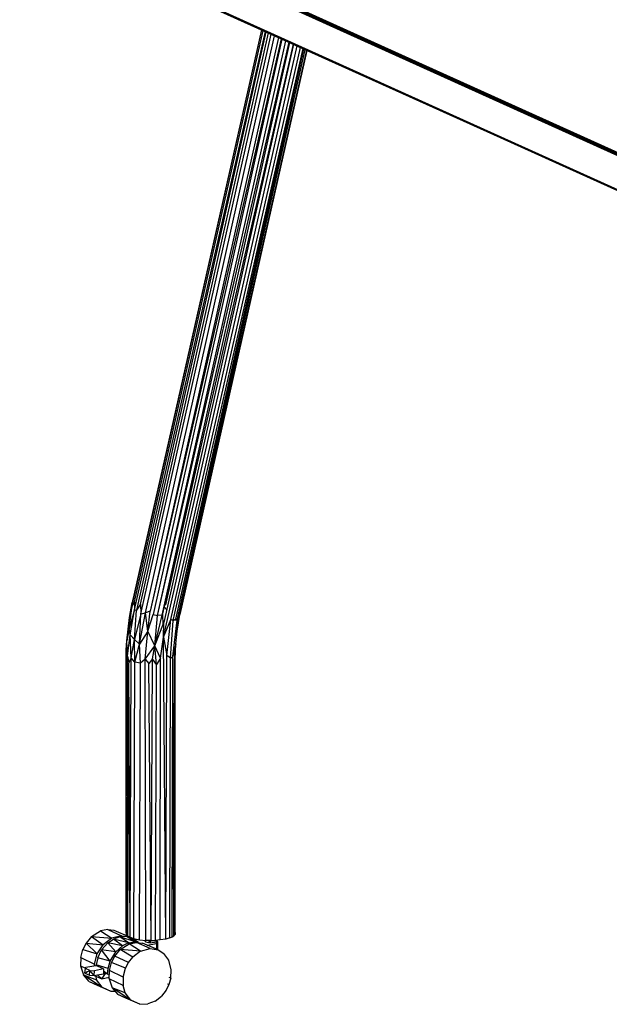
# Model space of a CAD drawing. Extents: x -169 to 162, y -116 to 98.
# Drawn here: x 14 to 29, y -24 to 1 of the extents above; entities that cross this region are included whole.
import ezdxf

# ---------------------------------------------------------------- set-up
doc = ezdxf.new("R2010")
doc.units = 0
doc.header["$LTSCALE"] = 96
doc.header["$MEASUREMENT"] = 0
doc.layers.add('MAIN_SYMBOL', color=7, linetype='Continuous')

# ---------------------------------------------------------------- blocks, each defined once
blk = doc.blocks.new('SYM001')
at = {"layer": 'MAIN_SYMBOL', "color": 5, "linetype": 'Continuous'}
for p, q in [((32.407, -24.134, 79.117), (0.012, -9.486, 30.931)), ((0.012, -9.486, 30.931), (32.407, -24.105, 79.109)), ((0.024, -9.455, 30.932), (32.416, -24.082, 79.095)), ((0.024, -9.455, 30.932), (32.407, -24.105, 79.109)), ((0.04, -9.434, 30.928), (32.442, -24.077, 79.105)), ((0.04, -9.434, 30.928), (32.416, -24.082, 79.095)), ((0.062, -9.43, 30.915), (32.456, -24.075, 79.101)), ((32.405, -25.006, 78.852), (0.012, -10.355, 30.667)), ((0.022, -10.38, 30.652), (32.416, -25.024, 78.84)), ((32.439, -25.042, 78.819), (0.022, -10.38, 30.652)), ((32.439, -25.042, 78.819), (0.044, -10.395, 30.633))]:
    blk.add_line(p, q, dxfattribs=at)
at = {"layer": 'MAIN_SYMBOL', "color": 30, "linetype": 'Continuous'}
for p, q in [((6.163, -13.161, 28.898), (2.876, -27.737, 26.632)), ((2.877, -27.814, 26.806), (6.178, -13.168, 29.023)), ((6.164, -13.162, 28.915), (2.892, -27.678, 26.737)), ((2.933, -27.721, 26.921), (6.211, -13.183, 29.133)), ((2.936, -27.918, 26.979), (6.272, -13.21, 29.246)), ((6.28, -13.214, 29.258), (2.987, -27.932, 27.051)), ((3.09, -27.779, 27.143), (6.345, -13.243, 29.334)), ((3.099, -28.026, 27.156), (6.41, -13.273, 29.39)), ((3.214, -28, 27.221), (6.501, -13.314, 29.445)), ((6.596, -13.357, 29.478), (3.333, -27.953, 27.264)), ((6.671, -13.391, 29.492), (3.333, -27.953, 27.264)), ((6.687, -13.398, 29.494), (3.413, -28.041, 27.267)), ((3.521, -28.068, 27.263), (6.782, -13.441, 29.492)), ((3.521, -28.068, 27.263), (6.867, -13.48, 29.477)), ((3.636, -28.053, 27.245), (6.885, -13.488, 29.472)), ((6.971, -13.526, 29.437), (3.636, -28.053, 27.245)), ((3.675, -28.617, 27.086), (7.077, -13.574, 29.372)), ((6.985, -13.533, 29.43), (3.682, -28.246, 27.183)), ((3.856, -28.163, 27.097), (7.161, -13.613, 29.291)), ((3.92, -28.192, 27.018), (7.226, -13.642, 29.202)), ((7.236, -13.646, 29.187), (3.981, -28.161, 26.945)), ((7.271, -13.662, 29.114), (3.981, -28.161, 26.945)), ((4.017, -28.18, 26.856), (7.279, -13.666, 29.097)), ((7.308, -13.679, 29.007), (4.082, -27.985, 26.821)), ((7.323, -13.686, 28.915), (4.088, -28.038, 26.708)), ((4.088, -28.038, 26.708), (7.327, -13.688, 28.842)), ((5.179, -23.198, 27.342), (7.327, -13.687, 28.819)), ((4.087, -22.374, 27.43), (2.876, -27.737, 26.632)), ((4.705, -23.396, 26.753), (3.725, -27.793, 26.088)), ((2.892, -27.678, 26.737), (2.805, -28.114, 26.636)), ((2.805, -28.114, 26.636), (2.876, -27.737, 26.632)), ((2.876, -27.737, 26.632), (2.871, -27.823, 26.512)), ((2.877, -27.814, 26.806), (2.892, -27.678, 26.737)), ((2.933, -27.721, 26.921), (2.877, -27.814, 26.806)), ((2.933, -27.721, 26.921), (2.936, -27.918, 26.979)), ((3.09, -27.779, 27.143), (2.987, -27.932, 27.051)), ((3.09, -27.779, 27.143), (3.099, -28.026, 27.156)), ((3.697, -27.791, 26.079), (3.725, -27.793, 26.088)), ((2.795, -28.393, 26.74), (2.877, -27.814, 26.806)), ((2.936, -27.918, 26.979), (2.795, -28.393, 26.74)), ((2.877, -27.814, 26.806), (2.805, -28.114, 26.636)), ((2.825, -28.558, 26.822), (2.936, -27.918, 26.979)), ((2.933, -28.679, 26.953), (2.987, -27.932, 27.051)), ((3.099, -28.026, 27.156), (2.933, -28.679, 26.953)), ((2.936, -27.918, 26.979), (2.987, -27.932, 27.051)), ((3.062, -28.79, 27.035), (3.214, -28, 27.221)), ((3.062, -28.79, 27.035), (3.099, -28.026, 27.156)), ((3.099, -28.026, 27.156), (3.214, -28, 27.221)), ((3.333, -27.953, 27.264), (3.214, -28, 27.221)), ((3.277, -28.459, 27.178), (3.214, -28, 27.221)), ((3.277, -28.459, 27.178), (3.333, -27.953, 27.264)), ((3.277, -28.459, 27.178), (3.413, -28.041, 27.267)), ((3.413, -28.041, 27.267), (3.521, -28.068, 27.263)), ((3.451, -28.838, 27.101), (3.636, -28.053, 27.245)), ((3.636, -28.053, 27.245), (3.521, -28.068, 27.263)), ((3.643, -28.026, 26.028), (3.656, -28.311, 25.991)), ((3.685, -27.842, 26.076), (3.755, -27.917, 26.098)), ((4.017, -28.18, 26.856), (4.082, -27.985, 26.821)), ((4.021, -28.46, 26.627), (4.082, -27.985, 26.821)), ((4.021, -28.46, 26.627), (4.088, -28.038, 26.708)), ((4.088, -28.038, 26.708), (4.082, -27.985, 26.821)), ((2.74, -28.706, 26.545), (2.805, -28.114, 26.636)), ((2.795, -28.393, 26.74), (2.805, -28.114, 26.636)), ((3.451, -28.838, 27.101), (3.521, -28.068, 27.263)), ((3.451, -28.838, 27.101), (3.682, -28.246, 27.183)), ((3.675, -28.617, 27.086), (3.856, -28.163, 27.097)), ((3.675, -28.617, 27.086), (3.682, -28.246, 27.183)), ((3.758, -29.083, 26.881), (3.856, -28.163, 27.097)), ((3.851, -29.152, 26.754), (3.92, -28.192, 27.018)), ((3.92, -28.192, 27.018), (3.856, -28.163, 27.097)), ((3.911, -29.107, 26.661), (4.017, -28.18, 26.856)), ((3.92, -28.192, 27.018), (3.981, -28.161, 26.945)), ((4.017, -28.18, 26.856), (3.92, -28.192, 27.018)), ((4.017, -28.18, 26.856), (3.981, -28.161, 26.945)), ((3.997, -28.169, 26.321), (3.995, -28.183, 26.318)), ((4.021, -28.46, 26.627), (4.017, -28.18, 26.856)), ((2.795, -28.393, 26.74), (2.74, -28.706, 26.545)), ((2.783, -28.473, 26.35), (2.804, -28.365, 26.357)), ((2.825, -28.558, 26.822), (2.795, -28.393, 26.74)), ((3.277, -28.459, 27.178), (3.062, -28.79, 27.035)), ((3.207, -29.174, 26.999), (3.277, -28.459, 27.178)), ((3.451, -28.838, 27.101), (3.277, -28.459, 27.178)), ((3.986, -28.787, 26.55), (4.021, -28.46, 26.627)), ((2.721, -28.939, 26.386), (2.74, -28.706, 26.545)), ((2.725, -29.166, 26.461), (2.74, -28.706, 26.545)), ((2.754, -29.103, 26.597), (2.74, -28.706, 26.545)), ((2.754, -29.103, 26.597), (2.825, -28.558, 26.822)), ((2.85, -29.144, 26.77), (2.825, -28.558, 26.822)), ((2.825, -28.558, 26.822), (2.933, -28.679, 26.953)), ((2.85, -29.144, 26.77), (2.933, -28.679, 26.953)), ((3.062, -28.79, 27.035), (2.933, -28.679, 26.953)), ((2.946, -29.256, 26.842), (2.933, -28.679, 26.953)), ((2.946, -29.256, 26.842), (3.062, -28.79, 27.035)), ((3.084, -29.276, 26.926), (3.062, -28.79, 27.035)), ((3.596, -29.147, 26.968), (3.675, -28.617, 27.086)), ((3.734, -36.295, 24.712), (3.675, -28.617, 27.086)), ((3.675, -28.617, 27.086), (3.758, -29.083, 26.881)), ((3.986, -28.787, 26.55), (3.911, -29.107, 26.661)), ((3.951, -29.214, 26.515), (3.986, -28.787, 26.55)), ((3.966, -29.094, 26.312), (3.983, -28.799, 26.368)), ((3.97, -29.176, 26.396), (3.986, -28.787, 26.55)), ((2.72, -36.142, 24.209), (2.721, -28.939, 26.386)), ((2.725, -29.166, 26.461), (2.721, -28.939, 26.386)), ((3.207, -29.174, 26.999), (3.451, -28.838, 27.101)), ((3.394, -29.171, 27.014), (3.451, -28.838, 27.101)), ((3.596, -29.147, 26.968), (3.451, -28.838, 27.101)), ((3.496, -29.308, 26.956), (3.451, -28.838, 27.101)), ((2.725, -29.166, 26.461), (2.754, -29.103, 26.597)), ((2.728, -36.184, 24.346), (2.725, -29.166, 26.461)), ((2.767, -36.222, 24.472), (2.754, -29.103, 26.597)), ((2.754, -29.103, 26.597), (2.79, -29.272, 26.635)), ((2.767, -36.222, 24.472), (2.79, -29.272, 26.635)), ((2.85, -29.144, 26.77), (2.79, -29.272, 26.635)), ((2.823, -36.252, 24.572), (2.79, -29.272, 26.635)), ((2.823, -36.252, 24.572), (2.85, -29.144, 26.77)), ((2.946, -29.256, 26.842), (2.85, -29.144, 26.77)), ((2.919, -36.286, 24.681), (2.946, -29.256, 26.842)), ((3.084, -29.276, 26.926), (2.946, -29.256, 26.842)), ((3.062, -36.315, 24.777), (3.084, -29.276, 26.926)), ((3.207, -29.174, 26.999), (3.084, -29.276, 26.926)), ((3.222, -36.33, 24.829), (3.207, -29.174, 26.999)), ((3.207, -29.174, 26.999), (3.301, -29.29, 26.979)), ((3.394, -29.171, 27.014), (3.301, -29.29, 26.979)), ((3.358, -36.334, 24.84), (3.301, -29.29, 26.979)), ((3.358, -36.334, 24.84), (3.394, -29.171, 27.014)), ((3.496, -29.308, 26.956), (3.394, -29.171, 27.014)), ((3.596, -29.147, 26.968), (3.496, -29.308, 26.956)), ((3.589, -36.32, 24.793), (3.596, -29.147, 26.968)), ((3.734, -36.295, 24.712), (3.758, -29.083, 26.881)), ((3.851, -29.152, 26.754), (3.758, -29.083, 26.881)), ((3.835, -36.265, 24.613), (3.851, -29.152, 26.754)), ((3.851, -29.152, 26.754), (3.911, -29.107, 26.661)), ((3.89, -36.241, 24.534), (3.911, -29.107, 26.661)), ((3.934, -36.213, 24.442), (3.911, -29.107, 26.661)), ((3.934, -36.213, 24.442), (3.951, -29.214, 26.515)), ((3.965, -36.178, 24.326), (3.951, -29.214, 26.515)), ((3.965, -36.178, 24.326), (3.97, -29.176, 26.396)), ((3.47, -36.33, 24.828), (3.496, -29.308, 26.956)), ((3.968, -36.132, 24.177), (3.967, -32.547, 25.265)), ((2.727, -36.128, 24.162), (2.72, -36.142, 24.209)), ((2.72, -36.142, 24.209), (2.728, -36.184, 24.346)), ((2.728, -36.184, 24.346), (2.767, -36.222, 24.472)), ((2.823, -36.252, 24.572), (2.767, -36.222, 24.472)), ((2.823, -36.252, 24.572), (2.919, -36.286, 24.681)), ((2.919, -36.286, 24.681), (3.062, -36.315, 24.777)), ((3.062, -36.315, 24.777), (3.222, -36.33, 24.829)), ((3.589, -36.32, 24.793), (3.47, -36.33, 24.828)), ((3.734, -36.295, 24.712), (3.589, -36.32, 24.793)), ((3.835, -36.265, 24.613), (3.734, -36.295, 24.712)), ((3.835, -36.265, 24.613), (3.89, -36.241, 24.534)), ((3.89, -36.241, 24.534), (3.934, -36.213, 24.442)), ((3.934, -36.213, 24.442), (3.965, -36.178, 24.326)), ((3.968, -36.132, 24.177), (3.965, -36.178, 24.326)), ((3.358, -36.334, 24.84), (3.222, -36.33, 24.829)), ((3.358, -36.334, 24.84), (3.47, -36.33, 24.828))]:
    blk.add_line(p, q, dxfattribs=at)
at = {"layer": 'MAIN_SYMBOL', "color": 47, "linetype": 'Continuous'}
for p, q in [((2.258, -36.053, 23.759), (2.068, -36.089, 23.876)), ((2.258, -36.053, 23.759), (2.406, -36.07, 23.655)), ((2.258, -36.053, 23.759), (2.606, -36.21, 24.285)), ((2.406, -36.07, 23.655), (2.804, -36.243, 24.142)), ((1.839, -36.232, 23.986), (1.703, -36.399, 24.027)), ((1.839, -36.232, 23.986), (2.068, -36.089, 23.876)), ((1.839, -36.232, 23.986), (2.138, -36.445, 24.528)), ((1.839, -36.232, 23.986), (2.361, -36.273, 24.431)), ((2.068, -36.089, 23.876), (2.361, -36.273, 24.431)), ((2.361, -36.273, 24.431), (2.138, -36.445, 24.528)), ((2.252, -36.395, 24.56), (2.398, -36.297, 24.492)), ((2.606, -36.21, 24.285), (2.361, -36.273, 24.431)), ((2.561, -36.239, 24.4), (2.398, -36.297, 24.492)), ((2.781, -36.394, 24.888), (2.398, -36.297, 24.492)), ((2.628, -36.471, 24.967), (2.398, -36.297, 24.492)), ((2.734, -36.235, 24.284), (2.561, -36.239, 24.4)), ((2.952, -36.364, 24.782), (2.561, -36.239, 24.4)), ((2.781, -36.394, 24.888), (2.561, -36.239, 24.4)), ((2.606, -36.21, 24.285), (2.804, -36.243, 24.142)), ((3.031, -36.371, 24.727), (2.734, -36.235, 24.284)), ((2.952, -36.364, 24.782), (2.734, -36.235, 24.284)), ((2.804, -36.243, 24.142), (2.934, -36.325, 24.029)), ((3.027, -36.307, 24.066), (2.932, -36.325, 24.124)), ((1.566, -36.762, 24.009), (1.618, -36.559, 24.035)), ((1.703, -36.399, 24.027), (1.618, -36.559, 24.035)), ((1.618, -36.559, 24.035), (1.987, -36.675, 24.56)), ((1.703, -36.399, 24.027), (1.987, -36.675, 24.56)), ((1.703, -36.399, 24.027), (2.138, -36.445, 24.528)), ((1.987, -36.675, 24.56), (2.138, -36.445, 24.528)), ((1.998, -36.772, 24.616), (2.097, -36.57, 24.611)), ((2.252, -36.395, 24.56), (2.097, -36.57, 24.611)), ((2.455, -36.62, 25.039), (2.097, -36.57, 24.611)), ((2.314, -36.857, 25.061), (2.097, -36.57, 24.611)), ((2.628, -36.471, 24.967), (2.252, -36.395, 24.56)), ((2.455, -36.62, 25.039), (2.252, -36.395, 24.56)), ((2.434, -36.729, 25.113), (2.57, -36.562, 25.072)), ((2.455, -36.62, 25.039), (2.628, -36.471, 24.967)), ((2.57, -36.562, 25.072), (2.798, -36.419, 24.962)), ((2.889, -36.756, 25.607), (2.57, -36.562, 25.072)), ((3.091, -36.603, 25.517), (2.57, -36.562, 25.072)), ((2.781, -36.394, 24.888), (2.628, -36.471, 24.967)), ((2.797, -36.391, 24.341), (2.733, -36.362, 24.246)), ((2.781, -36.394, 24.888), (2.952, -36.364, 24.782)), ((2.798, -36.419, 24.962), (2.988, -36.383, 24.846)), ((3.091, -36.603, 25.517), (2.798, -36.419, 24.962)), ((2.952, -36.364, 24.782), (3.031, -36.371, 24.727)), ((3.336, -36.54, 25.372), (2.988, -36.383, 24.846)), ((2.988, -36.383, 24.846), (3.136, -36.4, 24.741)), ((3.031, -36.402, 24.718), (3.031, -36.371, 24.727)), ((3.091, -36.603, 25.517), (3.336, -36.54, 25.372)), ((3.535, -36.574, 25.228), (3.136, -36.4, 24.741)), ((3.211, -36.367, 24.26), (3.199, -36.323, 24.117)), ((3.208, -36.329, 24.271), (3.211, -36.367, 24.26)), ((3.211, -36.367, 24.26), (3.329, -36.389, 24.335)), ((3.26, -36.454, 24.548), (3.494, -36.41, 24.404)), ((3.294, -36.332, 24.329), (3.329, -36.389, 24.335)), ((3.309, -36.333, 23.961), (3.308, -36.385, 23.945)), ((3.339, -36.333, 24.351), (3.329, -36.389, 24.335)), ((3.329, -36.389, 24.335), (3.496, -36.363, 24.248)), ((3.336, -36.54, 25.372), (3.535, -36.574, 25.228)), ((3.469, -36.33, 24.277), (3.496, -36.363, 24.248)), ((3.489, -36.328, 24.122), (3.49, -36.364, 24.113)), ((3.491, -36.328, 24.263), (3.496, -36.363, 24.248)), ((3.491, -36.411, 24.102), (3.495, -36.556, 24.066)), ((3.494, -36.41, 24.404), (3.526, -36.367, 24.263)), ((3.494, -36.41, 24.404), (3.494, -36.556, 24.36)), ((3.494, -36.41, 24.404), (3.503, -36.56, 24.332)), ((3.496, -36.328, 24.241), (3.496, -36.363, 24.248)), ((3.496, -36.333, 24.15), (3.526, -36.367, 24.263)), ((3.526, -36.57, 24.223), (3.526, -36.367, 24.263)), ((1.566, -36.762, 24.009), (1.562, -36.979, 23.945)), ((1.566, -36.762, 24.009), (1.914, -36.933, 24.531)), ((1.914, -36.933, 24.531), (1.987, -36.675, 24.56)), ((1.998, -36.772, 24.616), (1.956, -36.956, 24.589)), ((2.314, -36.857, 25.061), (1.998, -36.772, 24.616)), ((2.314, -36.857, 25.061), (2.455, -36.62, 25.039)), ((2.349, -36.889, 25.121), (2.434, -36.729, 25.113)), ((2.783, -36.892, 25.637), (2.434, -36.729, 25.113)), ((2.783, -36.892, 25.637), (2.889, -36.756, 25.607)), ((3.091, -36.603, 25.517), (2.889, -36.756, 25.607)), ((3.535, -36.574, 25.228), (3.679, -36.664, 25.103)), ((3.809, -36.834, 24.964), (3.679, -36.664, 25.103)), ((1.562, -36.979, 23.945), (1.636, -37.209, 23.826)), ((1.562, -36.979, 23.945), (1.69, -37.039, 24.131)), ((1.673, -37.162, 24.918), (1.684, -37.048, 24.973)), ((1.684, -37.048, 24.973), (1.693, -37.015, 24.859)), ((1.795, -37.098, 25.135), (1.684, -37.048, 24.973)), ((1.69, -37.039, 24.131), (1.71, -37.049, 24.16)), ((1.693, -37.015, 24.859), (1.946, -36.966, 24.701)), ((1.915, -36.972, 24.518), (1.914, -36.933, 24.531)), ((2.149, -37.057, 25.003), (1.914, -37.102, 25.147)), ((2.149, -37.057, 25.003), (1.946, -36.966, 24.701)), ((1.955, -36.97, 24.585), (1.956, -36.956, 24.589)), ((2.26, -37.044, 25.041), (1.956, -36.956, 24.589)), ((1.956, -36.956, 24.589), (1.99, -36.986, 24.638)), ((1.997, -36.989, 24.647), (1.956, -36.956, 24.589)), ((2.149, -37.057, 25.003), (2.149, -37.177, 24.966)), ((2.248, -37.189, 25.005), (2.26, -37.044, 25.041)), ((2.26, -37.044, 25.041), (2.314, -36.857, 25.061)), ((2.261, -37.043, 24.465), (2.261, -37.026, 24.47)), ((2.296, -37.092, 25.095), (2.349, -36.889, 25.121)), ((2.705, -37.04, 25.644), (2.349, -36.889, 25.121)), ((2.644, -37.263, 25.617), (2.705, -37.04, 25.644)), ((2.705, -37.04, 25.644), (2.783, -36.892, 25.637)), ((3.869, -37.078, 24.849), (3.809, -36.834, 24.964)), ((1.777, -37.374, 23.68), (1.636, -37.209, 23.826)), ((1.636, -37.209, 23.826), (1.97, -37.331, 24.372)), ((1.636, -37.209, 23.826), (2.108, -37.519, 24.222)), ((1.673, -37.162, 24.918), (1.795, -37.098, 25.135)), ((1.673, -37.162, 24.918), (1.79, -37.215, 25.092)), ((1.791, -37.114, 24.76), (1.709, -37.13, 24.812)), ((1.79, -37.215, 25.092), (1.795, -37.098, 25.135)), ((1.79, -37.215, 25.092), (1.904, -37.222, 25.115)), ((1.791, -37.114, 24.76), (1.822, -37.129, 24.807)), ((1.795, -37.098, 25.135), (1.914, -37.102, 25.147)), ((1.904, -37.222, 25.115), (1.795, -37.098, 25.135)), ((1.904, -37.222, 25.115), (1.914, -37.102, 25.147)), ((1.904, -37.222, 25.115), (1.993, -37.206, 25.062)), ((1.911, -37.221, 24.682), (2.099, -37.306, 24.961)), ((1.942, -37.236, 24.419), (1.97, -37.331, 24.372)), ((1.993, -37.206, 25.062), (2.149, -37.177, 24.966)), ((1.993, -37.206, 25.062), (2.099, -37.306, 24.961)), ((2.099, -37.306, 24.961), (2.202, -37.167, 24.934)), ((2.099, -37.306, 24.961), (2.293, -37.27, 24.841)), ((2.248, -37.189, 25.005), (2.149, -37.11, 24.864)), ((2.149, -37.122, 24.86), (2.202, -37.167, 24.934)), ((2.149, -37.143, 24.856), (2.202, -37.167, 24.934)), ((2.192, -37.159, 24.477), (2.149, -37.167, 24.503)), ((2.149, -37.177, 24.966), (2.202, -37.167, 24.934)), ((2.248, -37.189, 25.005), (2.202, -37.167, 24.934)), ((2.248, -37.189, 25.005), (2.295, -37.18, 24.976)), ((2.293, -37.309, 25.032), (2.296, -37.092, 25.095)), ((2.648, -37.478, 25.549), (2.293, -37.309, 25.032)), ((2.293, -37.309, 25.032), (2.366, -37.539, 24.912)), ((2.644, -37.263, 25.617), (2.296, -37.092, 25.095)), ((2.644, -37.263, 25.617), (2.648, -37.478, 25.549)), ((3.857, -37.289, 24.794), (3.81, -37.449, 24.777)), ((3.857, -37.289, 24.794), (3.82, -37.273, 24.739)), ((3.857, -37.289, 24.794), (3.869, -37.078, 24.849)), ((1.777, -37.374, 23.68), (1.98, -37.466, 23.516)), ((1.777, -37.374, 23.68), (2.108, -37.519, 24.222)), ((2.108, -37.519, 24.222), (1.97, -37.331, 24.372)), ((1.98, -37.466, 23.516), (2.025, -37.465, 23.486)), ((1.98, -37.466, 23.516), (2.336, -37.626, 24.036)), ((2.108, -37.519, 24.222), (2.336, -37.626, 24.036)), ((2.7, -37.661, 25.458), (2.366, -37.539, 24.912)), ((2.366, -37.539, 24.912), (2.508, -37.704, 24.767)), ((2.838, -37.849, 25.309), (2.366, -37.539, 24.912)), ((2.7, -37.661, 25.458), (2.648, -37.478, 25.549)), ((3.81, -37.449, 24.777), (3.736, -37.599, 24.781)), ((3.81, -37.449, 24.777), (3.776, -37.441, 24.731)), ((2.336, -37.626, 24.036), (2.437, -37.622, 23.969)), ((2.71, -37.797, 24.603), (2.508, -37.704, 24.767)), ((2.838, -37.849, 25.309), (2.508, -37.704, 24.767)), ((2.838, -37.849, 25.309), (2.7, -37.661, 25.458)), ((2.756, -37.795, 24.573), (2.71, -37.797, 24.603)), ((3.066, -37.956, 25.123), (2.71, -37.797, 24.603)), ((3.459, -37.875, 24.883), (3.621, -37.746, 24.814)), ((3.736, -37.599, 24.781), (3.621, -37.746, 24.814)), ((3.066, -37.956, 25.123), (2.838, -37.849, 25.309)), ((3.066, -37.956, 25.123), (3.272, -37.948, 24.986)), ((3.459, -37.875, 24.883), (3.272, -37.948, 24.986))]:
    blk.add_line(p, q, dxfattribs=at)

msp = doc.modelspace()

# ---------------------------------------------------------------- block references
at = {"layer": 'MAIN_SYMBOL', "linetype": 'Continuous'}
msp.add_blockref('SYM001', (14, 14), dxfattribs=at)

doc.saveas('drawing.dxf')
